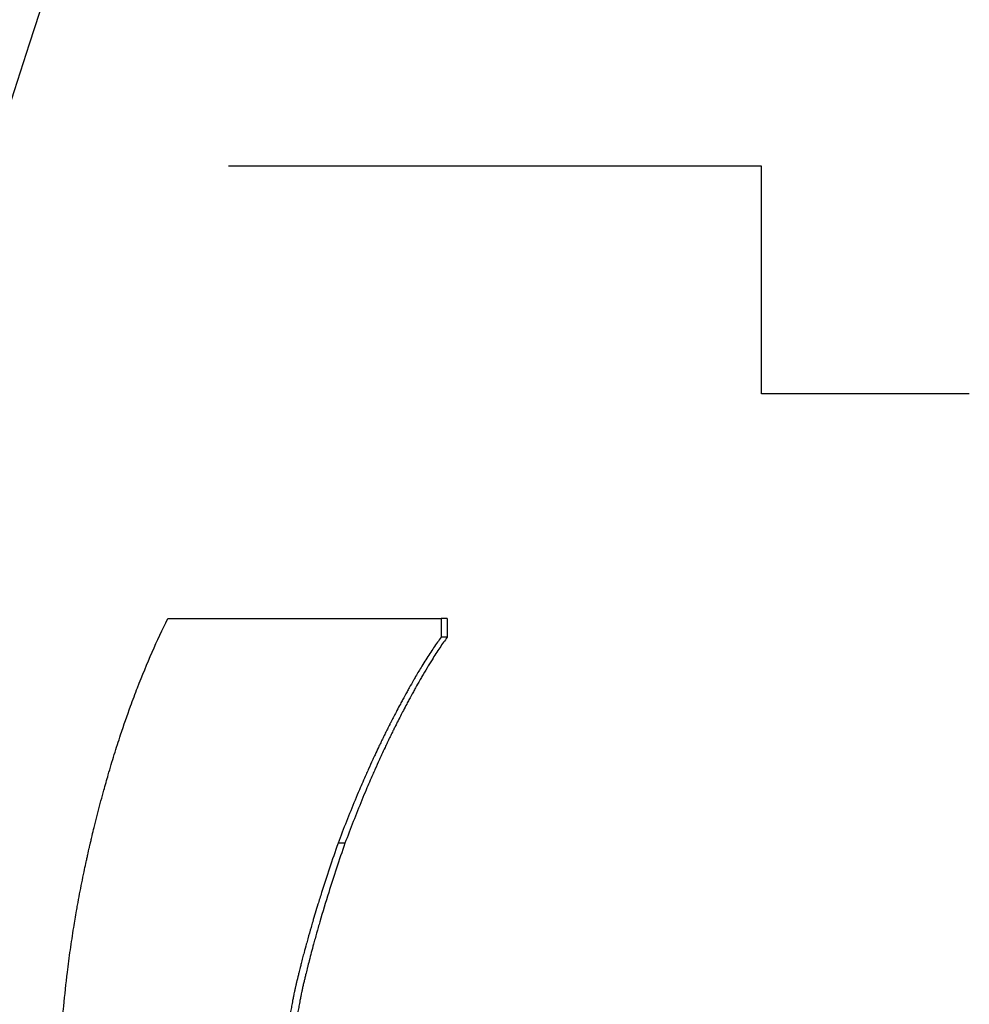
# Model space of a CAD drawing. Units: inches. Extents: x 15 to 226, y 7 to 162.
# Drawn here: x 120 to 120, y 144 to 144 of the extents above; entities that cross this region are included whole.
import ezdxf

# ---------------------------------------------------------------- set-up
doc = ezdxf.new("R2010")
doc.units = ezdxf.units.IN
doc.header["$LTSCALE"] = 14
doc.header["$MEASUREMENT"] = 0
doc.layers.add('Visible Edges(ANSI)', color=7, linetype='Continuous', lineweight=25)

msp = doc.modelspace()

# ---------------------------------------------------------------- linework, layer by layer
at = {"layer": 'Visible Edges(ANSI)'}
for p, q in [((120.1158271, 144.3158071), (120.1154478, 144.3158071)), ((120.1158271, 144.3158071), (120.1158271, 144.3146402)), ((120.1158271, 144.3146402), (120.1154478, 144.3146402)), ((120.1094124, 144.3017066), (120.1089772, 144.3017066))]:
    msp.add_line(p, q, dxfattribs=at)
for major_axis, start_param, end_param in [((-0.0789777, -0.4290415), 4.1983043, 7.0098474), ((-0.0663051, -0.3601981), 4.4671445, 6.71318)]:
    msp.add_ellipse((120.1238539, 144.6933652), major_axis=major_axis, ratio=0.1039558, start_param=start_param, end_param=end_param, dxfattribs=at)
for points, knots in [([(120.1355506, 144.3442026), (120.1332403, 144.3442026), (120.1309302, 144.3442026), (120.1286201, 144.3442026), (120.1280426, 144.3442026), (120.1274651, 144.3442026), (120.1268876, 144.3442026), (120.1251551, 144.3442026), (120.1234227, 144.3442026), (120.1216904, 144.3442026), (120.1205355, 144.3442026), (120.1193806, 144.3442026), (120.1182258, 144.3442026), (120.1164936, 144.3442026), (120.1147614, 144.3442026), (120.1130294, 144.3442026), (120.112452, 144.3442026), (120.1118747, 144.3442026), (120.1112974, 144.3442026), (120.1101427, 144.3442026), (120.1089881, 144.3442026), (120.1078336, 144.3442026), (120.1072563, 144.3442026), (120.106679, 144.3442026), (120.1061018, 144.3442026), (120.1047694, 144.3442026), (120.1034371, 144.3442026), (120.1021049, 144.3442026)], [0, 0, 0, 0, 0.017454781, 0.017454781, 0.017454781, 0.021818477, 0.021818477, 0.021818477, 0.034909563, 0.034909563, 0.034909563, 0.043636954, 0.043636954, 0.043636954, 0.05672804, 0.05672804, 0.05672804, 0.061091735, 0.061091735, 0.061091735, 0.069819126, 0.069819126, 0.069819126, 0.074182821, 0.074182821, 0.074182821, 0.084254751, 0.084254751, 0.084254751, 0.084254751]), ([(120.1355506, 144.3299076), (120.1355506, 144.3307018), (120.1355506, 144.3314959), (120.1355506, 144.3322901), (120.1355506, 144.3334813), (120.1355506, 144.3346726), (120.1355506, 144.3358638), (120.1355506, 144.3360624), (120.1355506, 144.3362609), (120.1355506, 144.3364595), (120.1355506, 144.3368565), (120.1355506, 144.3372536), (120.1355506, 144.3376507), (120.1355506, 144.3378492), (120.1355506, 144.3380478), (120.1355506, 144.3382463), (120.1355506, 144.3402317), (120.1355506, 144.3422172), (120.1355506, 144.3442026)], [0, 0, 0, 0, 0.00605154, 0.00605154, 0.00605154, 0.015128849, 0.015128849, 0.015128849, 0.016641734, 0.016641734, 0.016641734, 0.019667504, 0.019667504, 0.019667504, 0.021180389, 0.021180389, 0.021180389, 0.036309239, 0.036309239, 0.036309239, 0.036309239]), ([(120.1485956, 144.3299076), (120.1482333, 144.3299076), (120.1478709, 144.3299076), (120.1475085, 144.3299076), (120.1471461, 144.3299076), (120.1467838, 144.3299076), (120.1464214, 144.3299076), (120.1462402, 144.3299076), (120.146059, 144.3299076), (120.1458778, 144.3299076), (120.1455154, 144.3299076), (120.1451531, 144.3299076), (120.1447907, 144.3299076), (120.1446095, 144.3299076), (120.1444283, 144.3299076), (120.1442471, 144.3299076), (120.1438848, 144.3299076), (120.1435224, 144.3299076), (120.14316, 144.3299076), (120.1429789, 144.3299076), (120.1427977, 144.3299076), (120.1426165, 144.3299076), (120.1422541, 144.3299076), (120.1418918, 144.3299076), (120.1415294, 144.3299076), (120.1413482, 144.3299076), (120.141167, 144.3299076), (120.1409859, 144.3299076), (120.1406235, 144.3299076), (120.1402611, 144.3299076), (120.1398988, 144.3299076), (120.1397176, 144.3299076), (120.1395364, 144.3299076), (120.1393553, 144.3299076), (120.1388117, 144.3299076), (120.1382682, 144.3299076), (120.1377247, 144.3299076), (120.137, 144.3299076), (120.1362753, 144.3299076), (120.1355506, 144.3299076)], [0, 0, 0, 0, 0.002737601, 0.002737601, 0.002737601, 0.005475203, 0.005475203, 0.005475203, 0.006844003, 0.006844003, 0.006844003, 0.009581605, 0.009581605, 0.009581605, 0.010950405, 0.010950405, 0.010950405, 0.013688007, 0.013688007, 0.013688007, 0.015056807, 0.015056807, 0.015056807, 0.017794409, 0.017794409, 0.017794409, 0.019163209, 0.019163209, 0.019163209, 0.021900811, 0.021900811, 0.021900811, 0.023269611, 0.023269611, 0.023269611, 0.027376013, 0.027376013, 0.027376013, 0.032851216, 0.032851216, 0.032851216, 0.032851216]), ([(120.0914338, 144.2843971), (120.0914338, 144.2853479), (120.0914515, 144.2862969), (120.0914869, 144.2872442), (120.0915223, 144.2881914), (120.0915754, 144.2891368), (120.0916461, 144.2900805), (120.0916815, 144.2905523), (120.0917213, 144.2910237), (120.0917656, 144.2914946), (120.0918319, 144.2922009), (120.0919082, 144.2929063), (120.0919944, 144.2936107), (120.0920232, 144.2938454), (120.092053, 144.2940801), (120.092084, 144.2943147), (120.0921459, 144.2947838), (120.0922123, 144.2952524), (120.092283, 144.2957207), (120.0923184, 144.2959548), (120.0923549, 144.2961888), (120.0923925, 144.2964226), (120.0924489, 144.2967735), (120.0925078, 144.297124), (120.0925691, 144.2974744), (120.0925896, 144.2975911), (120.0926103, 144.2977079), (120.0926313, 144.2978246), (120.0926734, 144.298058), (120.0927165, 144.2982913), (120.0927607, 144.2985246), (120.0927828, 144.2986412), (120.0928052, 144.2987577), (120.0928279, 144.2988743), (120.0928732, 144.2991074), (120.0929197, 144.2993404), (120.0929672, 144.2995732), (120.092991, 144.2996897), (120.093015, 144.2998061), (120.0930394, 144.2999224), (120.0930759, 144.300097), (120.093113, 144.3002715), (120.0931507, 144.300446), (120.0931633, 144.3005041), (120.0931759, 144.3005622), (120.0931886, 144.3006204), (120.0932077, 144.3007076), (120.0932269, 144.3007948), (120.0932463, 144.3008819), (120.0932657, 144.3009691), (120.0932853, 144.3010563), (120.093305, 144.3011434), (120.0933115, 144.3011724), (120.0933181, 144.3012015), (120.0933247, 144.3012305), (120.0933379, 144.3012886), (120.0933512, 144.3013467), (120.0933645, 144.3014047), (120.0933712, 144.3014337), (120.0933778, 144.3014627), (120.0933845, 144.3014916), (120.0933978, 144.3015495), (120.0934112, 144.3016074), (120.0934247, 144.3016651), (120.0934314, 144.301694), (120.0934381, 144.3017229), (120.0934448, 144.3017517), (120.0934651, 144.3018382), (120.0934854, 144.3019245), (120.0935057, 144.3020107), (120.0935193, 144.3020681), (120.093533, 144.3021255), (120.0935467, 144.3021827), (120.0935877, 144.3023545), (120.0936291, 144.3025256), (120.0936708, 144.3026959), (120.0936987, 144.3028095), (120.0937267, 144.3029228), (120.0937549, 144.3030357), (120.0938112, 144.3032615), (120.0938682, 144.303486), (120.0939258, 144.3037093), (120.0939547, 144.3038209), (120.0939836, 144.3039322), (120.0940128, 144.3040432), (120.0940711, 144.3042651), (120.09413, 144.3044858), (120.0941896, 144.3047052), (120.0942194, 144.3048148), (120.0942494, 144.3049242), (120.0942795, 144.3050332), (120.0943699, 144.3053603), (120.0944617, 144.3056845), (120.0945551, 144.3060058), (120.0946173, 144.30622), (120.0946801, 144.3064329), (120.0947436, 144.3066445), (120.0948707, 144.3070677), (120.0950003, 144.3074857), (120.0951326, 144.3078985), (120.0951987, 144.308105), (120.0952655, 144.3083101), (120.0953329, 144.3085139), (120.0955352, 144.3091254), (120.0957433, 144.3097253), (120.0959573, 144.3103135), (120.0961, 144.3107056), (120.0962453, 144.3110925), (120.0963932, 144.3114743), (120.096689, 144.3122379), (120.0969953, 144.3129807), (120.097312, 144.3137028), (120.0976287, 144.314425), (120.0979558, 144.3151264), (120.0982933, 144.3158071)], [0, 0, 0, 0, 0.1666667, 0.1666667, 0.1666667, 0.3333333, 0.3333333, 0.3333333, 0.4166667, 0.4166667, 0.4166667, 0.5416667, 0.5416667, 0.5416667, 0.5833333, 0.5833333, 0.5833333, 0.6666667, 0.6666667, 0.6666667, 0.7083333, 0.7083333, 0.7083333, 0.7708333, 0.7708333, 0.7708333, 0.7916667, 0.7916667, 0.7916667, 0.8333333, 0.8333333, 0.8333333, 0.8541667, 0.8541667, 0.8541667, 0.8958333, 0.8958333, 0.8958333, 0.9166667, 0.9166667, 0.9166667, 0.9479167, 0.9479167, 0.9479167, 0.9583333, 0.9583333, 0.9583333, 0.9739583, 0.9739583, 0.9739583, 0.9895833, 0.9895833, 0.9895833, 0.9947917, 0.9947917, 0.9947917, 1.0052083, 1.0052083, 1.0052083, 1.0104167, 1.0104167, 1.0104167, 1.0208333, 1.0208333, 1.0208333, 1.0260417, 1.0260417, 1.0260417, 1.0416667, 1.0416667, 1.0416667, 1.0520833, 1.0520833, 1.0520833, 1.0833333, 1.0833333, 1.0833333, 1.1041667, 1.1041667, 1.1041667, 1.1458333, 1.1458333, 1.1458333, 1.1666667, 1.1666667, 1.1666667, 1.2083333, 1.2083333, 1.2083333, 1.2291667, 1.2291667, 1.2291667, 1.2916667, 1.2916667, 1.2916667, 1.3333333, 1.3333333, 1.3333333, 1.4166667, 1.4166667, 1.4166667, 1.4583333, 1.4583333, 1.4583333, 1.5833333, 1.5833333, 1.5833333, 1.6666667, 1.6666667, 1.6666667, 1.8333333, 1.8333333, 1.8333333, 2, 2, 2, 2]), ([(120.0982933, 144.3158071), (120.0987697, 144.3158071), (120.0992462, 144.3158071), (120.0997226, 144.3158071), (120.100199, 144.3158071), (120.1006754, 144.3158071), (120.1011519, 144.3158071), (120.1013901, 144.3158071), (120.1016283, 144.3158071), (120.1018666, 144.3158071), (120.102343, 144.3158071), (120.1028195, 144.3158071), (120.1032959, 144.3158071), (120.1035342, 144.3158071), (120.1037724, 144.3158071), (120.1040107, 144.3158071), (120.1044871, 144.3158071), (120.1049636, 144.3158071), (120.1054401, 144.3158071), (120.1056784, 144.3158071), (120.1059166, 144.3158071), (120.1061549, 144.3158071), (120.1066314, 144.3158071), (120.1071079, 144.3158071), (120.1075844, 144.3158071), (120.1078227, 144.3158071), (120.1080609, 144.3158071), (120.1082992, 144.3158071), (120.1087757, 144.3158071), (120.1092523, 144.3158071), (120.1097288, 144.3158071), (120.1099671, 144.3158071), (120.1102054, 144.3158071), (120.1104436, 144.3158071), (120.1111585, 144.3158071), (120.1118733, 144.3158071), (120.1125882, 144.3158071), (120.1135414, 144.3158071), (120.1144945, 144.3158071), (120.1154478, 144.3158071)], [0, 0, 0, 0, 0.003602107, 0.003602107, 0.003602107, 0.007204214, 0.007204214, 0.007204214, 0.009005268, 0.009005268, 0.009005268, 0.012607375, 0.012607375, 0.012607375, 0.014408428, 0.014408428, 0.014408428, 0.018010535, 0.018010535, 0.018010535, 0.019811589, 0.019811589, 0.019811589, 0.023413696, 0.023413696, 0.023413696, 0.025214749, 0.025214749, 0.025214749, 0.028816856, 0.028816856, 0.028816856, 0.03061791, 0.03061791, 0.03061791, 0.03602107, 0.03602107, 0.03602107, 0.043225284, 0.043225284, 0.043225284, 0.043225284]), ([(120.1154478, 144.3158071), (120.1154478, 144.315645), (120.1154478, 144.315483), (120.1154478, 144.3153209), (120.1154478, 144.3153047), (120.1154478, 144.3152885), (120.1154478, 144.3152723), (120.1154478, 144.3152398), (120.1154478, 144.3152074), (120.1154478, 144.315175), (120.1154478, 144.3151588), (120.1154478, 144.3151426), (120.1154478, 144.3151264), (120.1154478, 144.315094), (120.1154478, 144.3150616), (120.1154478, 144.3150291), (120.1154478, 144.3150129), (120.1154478, 144.3149967), (120.1154478, 144.3149805), (120.1154478, 144.3149319), (120.1154478, 144.3148833), (120.1154478, 144.3148347), (120.1154478, 144.3147698), (120.1154478, 144.314705), (120.1154478, 144.3146402)], [0, 0, 0, 0, 0.0012350081, 0.0012350081, 0.0012350081, 0.0013585089, 0.0013585089, 0.0013585089, 0.0016055106, 0.0016055106, 0.0016055106, 0.0017290114, 0.0017290114, 0.0017290114, 0.001976013, 0.001976013, 0.001976013, 0.0020995138, 0.0020995138, 0.0020995138, 0.0024700162, 0.0024700162, 0.0024700162, 0.0029640195, 0.0029640195, 0.0029640195, 0.0029640195]), ([(120.1154478, 144.3146402), (120.1152952, 144.3144349), (120.1151391, 144.3142147), (120.1149793, 144.3139797), (120.1148196, 144.3137447), (120.1146561, 144.3134948), (120.1144891, 144.3132301), (120.1144056, 144.3130978), (120.1143212, 144.3129617), (120.1142358, 144.3128219), (120.1141078, 144.3126122), (120.1139778, 144.3123942), (120.1138457, 144.3121678), (120.1138017, 144.3120923), (120.1137574, 144.3120159), (120.1137129, 144.3119386), (120.113624, 144.3117839), (120.1135341, 144.3116256), (120.1134433, 144.3114635), (120.1133979, 144.3113825), (120.1133523, 144.3113005), (120.1133065, 144.3112176), (120.1132148, 144.3110518), (120.1131222, 144.3108823), (120.1130287, 144.3107091), (120.1129819, 144.3106225), (120.112935, 144.310535), (120.1128878, 144.3104465), (120.112817, 144.3103138), (120.1127456, 144.310179), (120.1126738, 144.3100421), (120.1126499, 144.3099965), (120.1126259, 144.3099506), (120.1126018, 144.3099046), (120.1125657, 144.3098354), (120.1125295, 144.3097658), (120.1124932, 144.3096956), (120.1124811, 144.3096722), (120.1124689, 144.3096487), (120.1124568, 144.3096252), (120.1124386, 144.30959), (120.1124203, 144.3095546), (120.1124021, 144.309519), (120.1123838, 144.3094835), (120.1123655, 144.3094479), (120.1123471, 144.3094121), (120.112341, 144.3094001), (120.1123349, 144.3093882), (120.1123288, 144.3093762), (120.1123166, 144.3093523), (120.1123043, 144.3093283), (120.112292, 144.3093043), (120.1122859, 144.3092923), (120.1122798, 144.3092803), (120.1122737, 144.3092683), (120.1122614, 144.3092443), (120.1122492, 144.3092202), (120.112237, 144.3091962), (120.1122309, 144.3091841), (120.1122248, 144.3091721), (120.1122186, 144.30916), (120.1122003, 144.3091239), (120.112182, 144.3090877), (120.1121637, 144.3090514), (120.1121515, 144.3090272), (120.1121393, 144.309003), (120.1121271, 144.3089787), (120.1120906, 144.308906), (120.1120541, 144.3088331), (120.1120177, 144.3087599), (120.1119934, 144.3087111), (120.1119691, 144.3086622), (120.1119449, 144.3086132), (120.1118965, 144.3085152), (120.1118481, 144.3084168), (120.1117999, 144.3083179), (120.1117758, 144.3082685), (120.1117517, 144.308219), (120.1117276, 144.3081693), (120.1116795, 144.3080701), (120.1116315, 144.3079704), (120.1115837, 144.3078703), (120.1115597, 144.3078202), (120.1115358, 144.30777), (120.1115119, 144.3077198), (120.1114403, 144.307569), (120.1113689, 144.3074172), (120.1112977, 144.3072645), (120.1112503, 144.3071627), (120.111203, 144.3070605), (120.1111558, 144.3069578), (120.1110614, 144.3067525), (120.1109674, 144.3065456), (120.1108739, 144.3063369), (120.1108272, 144.3062325), (120.1107805, 144.3061278), (120.110734, 144.3060226), (120.1105944, 144.3057071), (120.1104559, 144.3053877), (120.1103184, 144.3050646), (120.1102267, 144.3048492), (120.1101355, 144.3046321), (120.1100447, 144.3044133), (120.1098632, 144.3039757), (120.1096834, 144.3035313), (120.1095055, 144.3030802), (120.1093276, 144.3026291), (120.1091515, 144.3021712), (120.1089772, 144.3017066)], [0, 0, 0, 0, 0.1666667, 0.1666667, 0.1666667, 0.3333333, 0.3333333, 0.3333333, 0.4166667, 0.4166667, 0.4166667, 0.5416667, 0.5416667, 0.5416667, 0.5833333, 0.5833333, 0.5833333, 0.6666667, 0.6666667, 0.6666667, 0.7083333, 0.7083333, 0.7083333, 0.7916667, 0.7916667, 0.7916667, 0.8333333, 0.8333333, 0.8333333, 0.8958333, 0.8958333, 0.8958333, 0.9166667, 0.9166667, 0.9166667, 0.9479167, 0.9479167, 0.9479167, 0.9583333, 0.9583333, 0.9583333, 0.9739583, 0.9739583, 0.9739583, 0.9895833, 0.9895833, 0.9895833, 0.9947917, 0.9947917, 0.9947917, 1.0052083, 1.0052083, 1.0052083, 1.0104167, 1.0104167, 1.0104167, 1.0208333, 1.0208333, 1.0208333, 1.0260417, 1.0260417, 1.0260417, 1.0416667, 1.0416667, 1.0416667, 1.0520833, 1.0520833, 1.0520833, 1.0833333, 1.0833333, 1.0833333, 1.1041667, 1.1041667, 1.1041667, 1.1458333, 1.1458333, 1.1458333, 1.1666667, 1.1666667, 1.1666667, 1.2083333, 1.2083333, 1.2083333, 1.2291667, 1.2291667, 1.2291667, 1.2916667, 1.2916667, 1.2916667, 1.3333333, 1.3333333, 1.3333333, 1.4166667, 1.4166667, 1.4166667, 1.4583333, 1.4583333, 1.4583333, 1.5833333, 1.5833333, 1.5833333, 1.6666667, 1.6666667, 1.6666667, 1.8333333, 1.8333333, 1.8333333, 2, 2, 2, 2]), ([(120.1158271, 144.3146402), (120.1156759, 144.3144349), (120.1155211, 144.3142147), (120.1153627, 144.3139797), (120.1152043, 144.3137447), (120.1150423, 144.3134948), (120.1148767, 144.3132301), (120.1146697, 144.3128992), (120.1144571, 144.3125451), (120.1142389, 144.3121678), (120.1141952, 144.3120923), (120.1141514, 144.3120159), (120.1141073, 144.3119386), (120.1140191, 144.3117839), (120.11393, 144.3116256), (120.11384, 144.3114635), (120.113795, 144.3113825), (120.1137498, 144.3113005), (120.1137043, 144.3112176), (120.1136134, 144.3110518), (120.1135216, 144.3108823), (120.1134289, 144.3107091), (120.1133826, 144.3106225), (120.113336, 144.310535), (120.1132892, 144.3104465), (120.113219, 144.3103138), (120.1131483, 144.310179), (120.1130771, 144.3100421), (120.1130178, 144.3099281), (120.1129581, 144.3098125), (120.112898, 144.3096956), (120.112832, 144.3095669), (120.1127654, 144.3094364), (120.1126986, 144.3093043), (120.1126804, 144.3092683), (120.1126622, 144.3092323), (120.112644, 144.3091962), (120.1126077, 144.3091239), (120.1125714, 144.3090515), (120.1125351, 144.3089787), (120.1124989, 144.308906), (120.1124627, 144.3088331), (120.1124266, 144.3087599), (120.1124025, 144.3087111), (120.1123785, 144.3086622), (120.1123545, 144.3086132), (120.1123064, 144.3085152), (120.1122585, 144.3084168), (120.1122107, 144.3083179), (120.1121868, 144.3082685), (120.1121629, 144.308219), (120.1121391, 144.3081693), (120.1120914, 144.3080701), (120.1120438, 144.3079704), (120.1119963, 144.3078703), (120.1119726, 144.3078202), (120.1119489, 144.30777), (120.1119252, 144.3077198), (120.1118542, 144.307569), (120.1117834, 144.3074172), (120.1117129, 144.3072645), (120.1116658, 144.3071627), (120.1116189, 144.3070605), (120.1115721, 144.3069578), (120.1114785, 144.3067525), (120.1113854, 144.3065456), (120.1112927, 144.3063369), (120.1112464, 144.3062325), (120.1112001, 144.3061278), (120.111154, 144.3060226), (120.1110157, 144.3057071), (120.1108783, 144.3053877), (120.110742, 144.3050646), (120.1106511, 144.3048492), (120.1105606, 144.3046321), (120.1104707, 144.3044133), (120.1102907, 144.3039757), (120.1101125, 144.3035313), (120.1099361, 144.3030802), (120.1097597, 144.3026291), (120.1095852, 144.3021712), (120.1094124, 144.3017066)], [0, 0, 0, 0, 0.1666667, 0.1666667, 0.1666667, 0.3333333, 0.3333333, 0.3333333, 0.5416667, 0.5416667, 0.5416667, 0.5833333, 0.5833333, 0.5833333, 0.6666667, 0.6666667, 0.6666667, 0.7083333, 0.7083333, 0.7083333, 0.7916667, 0.7916667, 0.7916667, 0.8333333, 0.8333333, 0.8333333, 0.8958333, 0.8958333, 0.8958333, 0.9479167, 0.9479167, 0.9479167, 1.0052083, 1.0052083, 1.0052083, 1.0208333, 1.0208333, 1.0208333, 1.0520833, 1.0520833, 1.0520833, 1.0833333, 1.0833333, 1.0833333, 1.1041667, 1.1041667, 1.1041667, 1.1458333, 1.1458333, 1.1458333, 1.1666667, 1.1666667, 1.1666667, 1.2083333, 1.2083333, 1.2083333, 1.2291667, 1.2291667, 1.2291667, 1.2916667, 1.2916667, 1.2916667, 1.3333333, 1.3333333, 1.3333333, 1.4166667, 1.4166667, 1.4166667, 1.4583333, 1.4583333, 1.4583333, 1.5833333, 1.5833333, 1.5833333, 1.6666667, 1.6666667, 1.6666667, 1.8333333, 1.8333333, 1.8333333, 2, 2, 2, 2]), ([(120.1089772, 144.3017066), (120.1087921, 144.3011772), (120.1086137, 144.3006554), (120.1084422, 144.3001412), (120.1082706, 144.2996271), (120.1081059, 144.2991206), (120.1079479, 144.2986218), (120.107869, 144.2983724), (120.1077917, 144.2981249), (120.1077161, 144.2978793), (120.1076028, 144.2975109), (120.1074933, 144.2971468), (120.1073876, 144.2967871), (120.1073524, 144.2966671), (120.1073176, 144.2965477), (120.1072832, 144.2964287), (120.1072144, 144.2961908), (120.1071474, 144.2959548), (120.107082, 144.2957207), (120.1070493, 144.2956036), (120.1070171, 144.295487), (120.1069853, 144.2953709), (120.1069375, 144.2951968), (120.1068908, 144.2950237), (120.1068449, 144.2948517), (120.1068297, 144.2947944), (120.1068145, 144.2947372), (120.1067994, 144.2946801), (120.1067693, 144.2945659), (120.1067396, 144.2944522), (120.1067103, 144.294339), (120.1066957, 144.2942824), (120.1066812, 144.2942259), (120.1066668, 144.2941695), (120.1066451, 144.2940849), (120.1066237, 144.2940006), (120.1066026, 144.2939166), (120.1065955, 144.2938886), (120.1065885, 144.2938606), (120.1065815, 144.2938327), (120.1065675, 144.2937768), (120.1065536, 144.293721), (120.1065398, 144.2936654), (120.1065329, 144.2936375), (120.1065261, 144.2936097), (120.1065192, 144.293582), (120.106509, 144.2935403), (120.1064988, 144.2934987), (120.1064886, 144.2934572), (120.1064785, 144.2934157), (120.1064684, 144.2933742), (120.1064584, 144.2933328), (120.106455, 144.2933191), (120.1064517, 144.2933053), (120.1064484, 144.2932915), (120.1064417, 144.2932639), (120.1064351, 144.2932364), (120.1064285, 144.2932089), (120.1064252, 144.2931951), (120.1064219, 144.2931814), (120.1064186, 144.2931677), (120.1064121, 144.2931402), (120.1064055, 144.2931128), (120.106399, 144.2930853), (120.1063957, 144.2930716), (120.1063925, 144.2930579), (120.1063892, 144.2930443), (120.1063827, 144.2930169), (120.1063763, 144.2929896), (120.1063698, 144.2929622), (120.1063666, 144.2929485), (120.1063634, 144.2929348), (120.1063602, 144.2929211), (120.1063538, 144.2928936), (120.1063474, 144.2928662), (120.1063411, 144.2928387), (120.1063379, 144.2928249), (120.1063348, 144.2928112), (120.1063316, 144.2927974), (120.1063253, 144.2927699), (120.1063191, 144.2927423), (120.1063128, 144.2927147), (120.1063097, 144.2927009), (120.1063066, 144.2926871), (120.1063035, 144.2926732), (120.1062973, 144.2926456), (120.1062912, 144.2926179), (120.106285, 144.2925902), (120.106282, 144.2925763), (120.1062789, 144.2925625), (120.1062759, 144.2925486), (120.1062667, 144.292507), (120.1062576, 144.2924652), (120.1062487, 144.2924234), (120.1062427, 144.2923956), (120.1062367, 144.2923677), (120.1062308, 144.2923397), (120.1062189, 144.2922838), (120.1062072, 144.2922278), (120.1061956, 144.2921716), (120.1061898, 144.2921435), (120.1061841, 144.2921154), (120.1061783, 144.2920873), (120.1061611, 144.2920028), (120.1061443, 144.2919179), (120.1061277, 144.2918328), (120.1061167, 144.291776), (120.1061057, 144.2917191), (120.106095, 144.291662), (120.1060734, 144.2915479), (120.1060524, 144.2914332), (120.1060319, 144.2913179), (120.1060217, 144.2912602), (120.1060116, 144.2912024), (120.1060016, 144.2911445), (120.1059717, 144.2909706), (120.105943, 144.2907955), (120.1059155, 144.2906189), (120.1058972, 144.2905013), (120.1058794, 144.290383), (120.1058622, 144.2902642), (120.1058277, 144.2900264), (120.1057953, 144.2897864), (120.1057652, 144.2895439), (120.1057501, 144.2894227), (120.1057355, 144.2893009), (120.1057215, 144.2891785), (120.1056795, 144.2888113), (120.1056423, 144.2884388), (120.10561, 144.288061), (120.1055884, 144.2878091), (120.105569, 144.2875548), (120.1055518, 144.2872982), (120.1055173, 144.286785), (120.1054914, 144.2862623), (120.1054742, 144.2857301), (120.1054569, 144.285198), (120.1054483, 144.2846564), (120.1054483, 144.2841053)], [0, 0, 0, 0, 0.1666667, 0.1666667, 0.1666667, 0.3333333, 0.3333333, 0.3333333, 0.4166667, 0.4166667, 0.4166667, 0.5416667, 0.5416667, 0.5416667, 0.5833333, 0.5833333, 0.5833333, 0.6666667, 0.6666667, 0.6666667, 0.7083333, 0.7083333, 0.7083333, 0.7708333, 0.7708333, 0.7708333, 0.7916667, 0.7916667, 0.7916667, 0.8333333, 0.8333333, 0.8333333, 0.8541667, 0.8541667, 0.8541667, 0.8854167, 0.8854167, 0.8854167, 0.8958333, 0.8958333, 0.8958333, 0.9166667, 0.9166667, 0.9166667, 0.9270833, 0.9270833, 0.9270833, 0.9427083, 0.9427083, 0.9427083, 0.9583333, 0.9583333, 0.9583333, 0.9635417, 0.9635417, 0.9635417, 0.9739583, 0.9739583, 0.9739583, 0.9791667, 0.9791667, 0.9791667, 0.9895833, 0.9895833, 0.9895833, 0.9947917, 0.9947917, 0.9947917, 1.0052083, 1.0052083, 1.0052083, 1.0104167, 1.0104167, 1.0104167, 1.0208333, 1.0208333, 1.0208333, 1.0260417, 1.0260417, 1.0260417, 1.0364583, 1.0364583, 1.0364583, 1.0416667, 1.0416667, 1.0416667, 1.0520833, 1.0520833, 1.0520833, 1.0572917, 1.0572917, 1.0572917, 1.0729167, 1.0729167, 1.0729167, 1.0833333, 1.0833333, 1.0833333, 1.1041667, 1.1041667, 1.1041667, 1.1145833, 1.1145833, 1.1145833, 1.1458333, 1.1458333, 1.1458333, 1.1666667, 1.1666667, 1.1666667, 1.2083333, 1.2083333, 1.2083333, 1.2291667, 1.2291667, 1.2291667, 1.2916667, 1.2916667, 1.2916667, 1.3333333, 1.3333333, 1.3333333, 1.4166667, 1.4166667, 1.4166667, 1.4583333, 1.4583333, 1.4583333, 1.5833333, 1.5833333, 1.5833333, 1.6666667, 1.6666667, 1.6666667, 1.8333333, 1.8333333, 1.8333333, 2, 2, 2, 2]), ([(120.1094124, 144.3017066), (120.1092288, 144.3011772), (120.109052, 144.3006554), (120.1088819, 144.3001412), (120.1087119, 144.2996271), (120.1085485, 144.2991206), (120.108392, 144.2986218), (120.1081962, 144.2979983), (120.1080111, 144.2973867), (120.1078364, 144.2967871), (120.1078015, 144.2966671), (120.107767, 144.2965477), (120.1077329, 144.2964287), (120.1076648, 144.2961908), (120.1075983, 144.2959548), (120.1075335, 144.2957207), (120.1075011, 144.2956036), (120.1074691, 144.295487), (120.1074376, 144.2953709), (120.1073903, 144.2951968), (120.1073439, 144.2950237), (120.1072985, 144.2948517), (120.107253, 144.2946797), (120.1072086, 144.2945088), (120.107165, 144.294339), (120.1071288, 144.2941974), (120.1070931, 144.2940567), (120.1070582, 144.2939166), (120.1070512, 144.2938886), (120.1070442, 144.2938606), (120.1070373, 144.2938327), (120.1070061, 144.2937069), (120.1069754, 144.2935818), (120.1069452, 144.2934572), (120.1069352, 144.2934157), (120.1069252, 144.2933742), (120.1069153, 144.2933328), (120.1068954, 144.2932501), (120.1068758, 144.2931676), (120.1068564, 144.2930853), (120.1068467, 144.2930442), (120.106837, 144.2930032), (120.1068275, 144.2929622), (120.1068179, 144.2929211), (120.1068084, 144.2928799), (120.106799, 144.2928387), (120.1067896, 144.2927974), (120.1067802, 144.2927561), (120.106771, 144.2927147), (120.1067617, 144.2926733), (120.1067525, 144.2926318), (120.1067434, 144.2925902), (120.1067404, 144.2925763), (120.1067373, 144.2925625), (120.1067343, 144.2925486), (120.1067252, 144.292507), (120.1067162, 144.2924652), (120.1067073, 144.2924234), (120.1067014, 144.2923956), (120.1066955, 144.2923677), (120.1066896, 144.2923397), (120.1066778, 144.2922838), (120.1066662, 144.2922278), (120.1066547, 144.2921716), (120.106649, 144.2921435), (120.1066433, 144.2921154), (120.1066376, 144.2920873), (120.1066206, 144.2920028), (120.1066038, 144.2919179), (120.1065874, 144.2918328), (120.1065765, 144.291776), (120.1065656, 144.2917191), (120.106555, 144.291662), (120.1065336, 144.2915479), (120.1065128, 144.2914332), (120.1064925, 144.2913179), (120.1064823, 144.2912602), (120.1064723, 144.2912024), (120.1064624, 144.2911445), (120.1064328, 144.2909706), (120.1064043, 144.2907955), (120.1063771, 144.2906189), (120.1063589, 144.2905013), (120.1063413, 144.290383), (120.1063242, 144.2902642), (120.10629, 144.2900264), (120.1062579, 144.2897864), (120.106228, 144.2895439), (120.106213, 144.2894227), (120.1061986, 144.2893009), (120.1061847, 144.2891785), (120.1061431, 144.2888113), (120.1061062, 144.2884388), (120.1060741, 144.288061), (120.1060528, 144.2878091), (120.1060335, 144.2875548), (120.1060164, 144.2872982), (120.1059822, 144.286785), (120.1059566, 144.2862623), (120.1059395, 144.2857301), (120.1059224, 144.285198), (120.1059139, 144.2846564), (120.1059139, 144.2841053)], [0, 0, 0, 0, 0.1666667, 0.1666667, 0.1666667, 0.3333333, 0.3333333, 0.3333333, 0.5416667, 0.5416667, 0.5416667, 0.5833333, 0.5833333, 0.5833333, 0.6666667, 0.6666667, 0.6666667, 0.7083333, 0.7083333, 0.7083333, 0.7708333, 0.7708333, 0.7708333, 0.8333333, 0.8333333, 0.8333333, 0.8854167, 0.8854167, 0.8854167, 0.8958333, 0.8958333, 0.8958333, 0.9427083, 0.9427083, 0.9427083, 0.9583333, 0.9583333, 0.9583333, 0.9895833, 0.9895833, 0.9895833, 1.0052083, 1.0052083, 1.0052083, 1.0208333, 1.0208333, 1.0208333, 1.0364583, 1.0364583, 1.0364583, 1.0520833, 1.0520833, 1.0520833, 1.0572917, 1.0572917, 1.0572917, 1.0729167, 1.0729167, 1.0729167, 1.0833333, 1.0833333, 1.0833333, 1.1041667, 1.1041667, 1.1041667, 1.1145833, 1.1145833, 1.1145833, 1.1458333, 1.1458333, 1.1458333, 1.1666667, 1.1666667, 1.1666667, 1.2083333, 1.2083333, 1.2083333, 1.2291667, 1.2291667, 1.2291667, 1.2916667, 1.2916667, 1.2916667, 1.3333333, 1.3333333, 1.3333333, 1.4166667, 1.4166667, 1.4166667, 1.4583333, 1.4583333, 1.4583333, 1.5833333, 1.5833333, 1.5833333, 1.6666667, 1.6666667, 1.6666667, 1.8333333, 1.8333333, 1.8333333, 2, 2, 2, 2])]:
    msp.add_open_spline(points, degree=3, knots=knots, dxfattribs=at)

doc.saveas('drawing.dxf')
